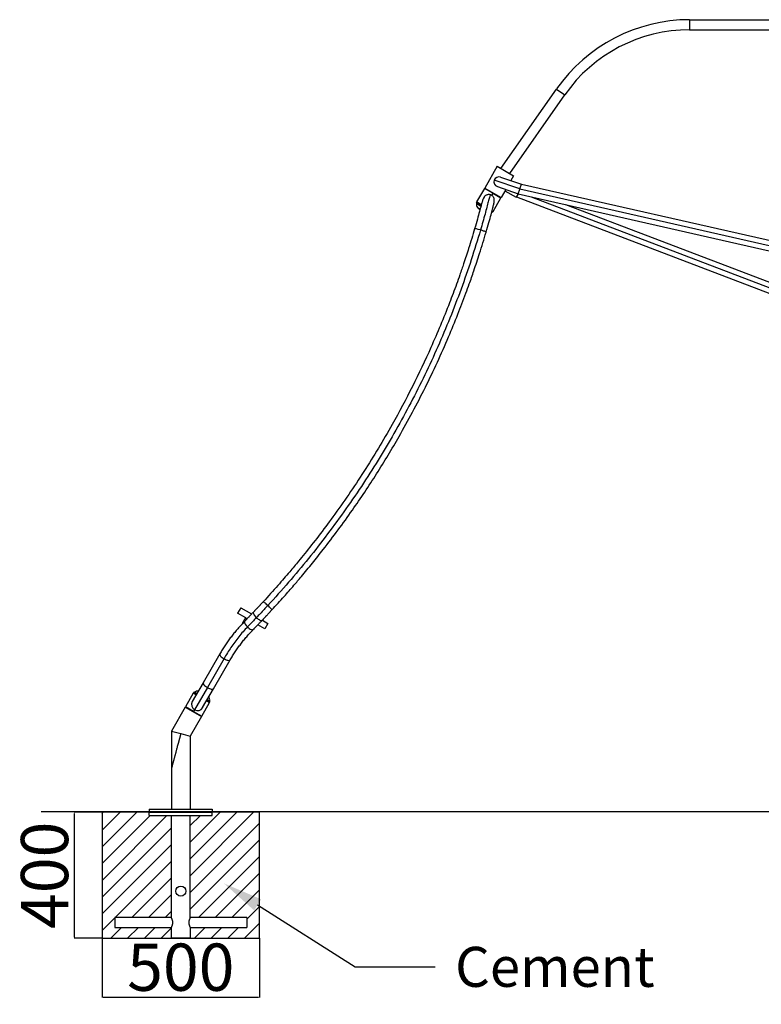
# Model space of a CAD drawing. Units: inches. Extents: x 39775 to 100867, y -7776 to 24732.
# Drawn here: x 64494 to 66849, y 21087 to 24213 of the extents above; entities that cross this region are included whole.
import ezdxf
from ezdxf import colors
from ezdxf.entities.mleader import LeaderData, LeaderLine
from ezdxf.math import Vec2, Vec3

# ---------------------------------------------------------------- set-up
doc = ezdxf.new("R2010")
doc.units = ezdxf.units.IN
doc.header["$MEASUREMENT"] = 0
doc.styles.get("Standard").update_dxf_attribs({"font": 'SimSun.ttf'})
doc.styles.add('汉字', font='isocp', dxfattribs={"width": 0.75})
doc.dimstyles.new('通用2', dxfattribs={"dimtxt": 150, "dimasz": 3.5, "dimexe": 1.25, "dimexo": 0, "dimgap": 0.5, "dimtad": 1, "dimdec": 0, "dimdsep": 46, "dimtxsty": '汉字', "dimcen": 0, "dimclrd": 256, "dimclre": 256, "dimclrt": 256, "dimadec": 0, "dimazin": 0, "dimtfac": 1, "dimtdec": 0, "dimtmove": 0, "dimatfit": 3, "dimfxl": 1, "dimarcsym": 0})

# ---------------------------------------------------------------- blocks, each defined once
blk = doc.blocks.new('*D110')
at = {"lineweight": -2, "transparency": 16777216}
for p, q in [((64755.7, 21696.8), (64666.7, 21696.8)), ((64668, 21300.3), (64668, 21693.3)), ((64755.7, 21296.8), (64666.7, 21296.8))]:
    blk.add_line(p, q, dxfattribs=at)
at = {"transparency": 16777216}
for points in [[(64667.4, 21693.3), (64668.6, 21693.3), (64668, 21696.8)], [(64667.4, 21300.3), (64668.6, 21300.3), (64668, 21296.8)]]:
    blk.add_solid(points, dxfattribs=at)
at = {"layer": 'Defpoints', "color": 0, "transparency": 16777216}
for p in [(64668, 21696.8), (64755.7, 21696.8), (64755.7, 21296.8)]:
    blk.add_point(p, dxfattribs=at)
at = {"transparency": 16777216, "insert": (64592.5, 21496.8), "char_height": 150, "attachment_point": 5, "rotation": 90, "style": '汉字'}
blk.add_mtext('400', dxfattribs=at)
blk = doc.blocks.new('*D111')
at = {"lineweight": -2, "transparency": 16777216}
for p, q in [((64755.7, 21296.8), (64755.7, 21109)), ((65255.7, 21296.8), (65255.7, 21109)), ((64759.2, 21110.2), (65252.2, 21110.2))]:
    blk.add_line(p, q, dxfattribs=at)
at = {"transparency": 16777216}
for points in [[(64759.2, 21110.8), (64759.2, 21109.6), (64755.7, 21110.2)], [(65252.2, 21110.8), (65252.2, 21109.6), (65255.7, 21110.2)]]:
    blk.add_solid(points, dxfattribs=at)
at = {"layer": 'Defpoints', "color": 0, "transparency": 16777216}
for p in [(64755.7, 21296.8), (65255.7, 21296.8), (65255.7, 21110.2)]:
    blk.add_point(p, dxfattribs=at)
at = {"transparency": 16777216, "insert": (65005.7, 21185.7), "char_height": 150, "attachment_point": 5, "style": '汉字'}
blk.add_mtext('500', dxfattribs=at)

msp = doc.modelspace()

# ---------------------------------------------------------------- hatches: boundary and pattern name
h = msp.add_hatch()
h.set_pattern_fill('ANSI31', color=256, scale=300)
h.paths.add_polyline_path([(64975.7, 21686.8), (64905.7, 21686.8), (64905.7, 21696.8), (64755.7, 21696.8), (64755.7, 21296.8), (64975.7, 21296.8), (64975.7, 21330.8), (64795.7, 21330.8), (64795.7, 21346.8), (64795.7, 21362.8), (64975.7, 21362.8)])
h.paths.add_polyline_path([(65255.7, 21696.8), (65105.7, 21696.8), (65105.7, 21686.8), (65035.7, 21686.8), (65035.7, 21362.8), (65215.7, 21362.8), (65215.7, 21346.8), (65215.7, 21330.8), (65035.7, 21330.8), (65035.7, 21296.8), (65255.7, 21296.8)])

# ---------------------------------------------------------------- linework, layer by layer
for p, q in [((66621.6, 24212.8), (67206.6, 24212.8)), ((66621.6, 24212.8), (66621.6, 24180.8)), ((66621.6, 24180.8), (67206.6, 24180.8)), ((66022.5, 23740.7), (66198.9, 23992.7)), ((66050.3, 23724.6), (66225.2, 23974.4)), ((66198.9, 23992.7), (66225.2, 23974.4)), ((66010.7, 23747.5), (65970.7, 23678.2)), ((66010.7, 23747.5), (66062.7, 23717.5)), ((66082.5, 23675.6), (66001.1, 23703.2)), ((66021.3, 23713.2), (66087.6, 23690.7)), ((66062.7, 23717.5), (66053.8, 23702.2)), ((65970.2, 23677.4), (65945.2, 23634.1)), ((65996.2, 23662.4), (65970.2, 23677.4)), ((65970.7, 23678.2), (66022.7, 23648.2)), ((65980.2, 23672.7), (65979.7, 23671.9)), ((65996.2, 23662.4), (65993.2, 23657.2)), ((65996.2, 23662.4), (66022.2, 23647.4)), ((66011.1, 23682.9), (66077.4, 23660.4)), ((66037.5, 23673.9), (66022.7, 23648.2)), ((66034.8, 23669.3), (66071, 23648.9)), ((66077.3, 23660.1), (66071, 23648.9)), ((66077.1, 23659.5), (66082.2, 23674.8)), ((66082.2, 23674.8), (66082.4, 23675.2)), ((67238.4, 23412.3), (66082.2, 23674.8)), ((66082.4, 23675.2), (66082.5, 23675.6)), ((66082.5, 23675.6), (66087.6, 23690.7)), ((67241.9, 23427.9), (66087.4, 23690)), ((65945.4, 23633.4), (65944.2, 23631.4)), ((65959.4, 23622.6), (65944.2, 23631.4)), ((65959.2, 23621.9), (65944.5, 23630.4)), ((65960, 23625.5), (65945.2, 23634.1)), ((65945.4, 23633.4), (65959.9, 23625)), ((65945.4, 23629), (65958.9, 23621.3)), ((65997.2, 23604.1), (66022.2, 23647.4)), ((66013.1, 23653.7), (66012.6, 23652.9)), ((66072, 23650.7), (67232.6, 23207.9)), ((66077.1, 23659.5), (67234.8, 23396.7)), ((66118, 23650.2), (67241.2, 23221.7)), ((65947.7, 23616.6), (65948.1, 23616.2)), ((65947.7, 23616.6), (65956.2, 23611.7)), ((65948.1, 23616.2), (65956.2, 23611.6)), ((65994.2, 23605.7), (65997.2, 23604.1)), ((65994.2, 23605.2), (65996.5, 23603.9)), ((65996.5, 23603.9), (65995.3, 23601.9)), ((67246.9, 23236.7), (66228.9, 23625.1)), ((65195.9, 22346.2), (65185.9, 22328.9)), ((65211.8, 22313.9), (65185.9, 22328.9)), ((65195.9, 22346.2), (65230.4, 22326.3)), ((65201.8, 22296.5), (65211.8, 22313.9)), ((65203.1, 22295.8), (65201.8, 22296.5)), ((65211.8, 22313.9), (65216.3, 22311.3)), ((65272.5, 22278.9), (65250.5, 22291.5)), ((65264.9, 22306.3), (65282.5, 22296.2)), ((65282.5, 22296.2), (65272.5, 22278.9)), ((65236.5, 22276.5), (65235.4, 22277.2)), ((65238.4, 22280), (65236.5, 22276.5)), ((65129.7, 22199.6), (65076.8, 22107.9)), ((65142.9, 22184.5), (65090, 22092.8)), ((65109.7, 22088.9), (65162.6, 22180.6)), ((65076.8, 22107.9), (65042.2, 22048.1)), ((65045.2, 22075.2), (65020.2, 22031.9)), ((65054.7, 22069.7), (65045.2, 22075.2)), ((65047, 22077.4), (65045.9, 22075.4)), ((65055, 22070.1), (65045.9, 22075.4)), ((65047, 22077.4), (65056.1, 22072.1)), ((65048, 22077.6), (65056.5, 22072.7)), ((65090, 22092.8), (65049.2, 22022.1)), ((65056.8, 22073.4), (65049.6, 22077.6)), ((65061.7, 22081.8), (65061.6, 22081.8)), ((65061.7, 22081.7), (65061.6, 22081.8)), ((65075.1, 22029.1), (65109.7, 22088.9)), ((65072.2, 22001.9), (65097.2, 22045.2)), ((65087.6, 22050.7), (65097.2, 22045.2)), ((65097, 22045.9), (65087.9, 22051.1)), ((65089, 22053.1), (65098.1, 22047.9)), ((65089.4, 22053.7), (65097.9, 22048.8)), ((65097, 22050.2), (65089.7, 22054.4)), ((65094.6, 22062.8), (65094.7, 22062.7)), ((65094.7, 22062.7), (65094.6, 22062.7)), ((65098.1, 22047.9), (65097, 22045.9)), ((65019.7, 22031), (64975.7, 21954.8)), ((65019.7, 22031), (65071.7, 22001)), ((65046.2, 22016.9), (65020.2, 22031.9)), ((65029.7, 22026.4), (65029.2, 22025.5)), ((65049.2, 22022.1), (65046.2, 22016.9)), ((65046.2, 22016.9), (65072.2, 22001.9)), ((65062.6, 22007.4), (65062.1, 22006.5)), ((65071.7, 22001), (65035.7, 21938.7)), ((64975.7, 21954.8), (64975.7, 21834.8)), ((64975.7, 21954.8), (65005.7, 21946.8)), ((65005.7, 21946.8), (65035.7, 21938.7)), ((65035.7, 21938.7), (65035.7, 21706.8)), ((64975.7, 21834.8), (64975.7, 21706.8)), ((64562.7, 21699.3), (76506.2, 21699.3)), ((64905.7, 21706.8), (65105.7, 21706.8)), ((64905.7, 21706.8), (64905.7, 21696.8)), ((64905.7, 21686.8), (64905.7, 21696.8)), ((64905.7, 21696.8), (65105.7, 21696.8)), ((64905.7, 21696.8), (65105.7, 21696.8)), ((65105.7, 21706.8), (65105.7, 21696.8)), ((65105.7, 21686.8), (65105.7, 21696.8)), ((64905.7, 21686.8), (65105.7, 21686.8)), ((64975.7, 21362.8), (64975.7, 21686.8)), ((65035.7, 21362.8), (65035.7, 21686.8)), ((64975.7, 21362.8), (64795.7, 21362.8)), ((64795.7, 21362.8), (64795.7, 21346.8)), ((65215.7, 21362.8), (65035.7, 21362.8)), ((65215.7, 21362.8), (65215.7, 21346.8)), ((64795.7, 21346.8), (64795.7, 21330.8)), ((64795.7, 21330.8), (64975.7, 21330.8)), ((64975.7, 21296.8), (64975.7, 21330.8)), ((65035.7, 21330.8), (65215.7, 21330.8)), ((65035.7, 21330.8), (65035.7, 21296.8)), ((65215.7, 21346.8), (65215.7, 21330.8)), ((65035.7, 21296.8), (64975.7, 21296.8))]:
    msp.add_line(p, q)
msp.add_lwpolyline([(64755.7, 21296.8), (65255.7, 21296.8), (65255.7, 21696.8), (64755.7, 21696.8)], close=True)
msp.add_circle((65005.7, 21446.8), 16)
for centre, radius, start, end in [((66621.6, 23696.8), 516, 90, 145), ((66621.6, 23696.8), 484, 90, 145), ((66016.2, 23698), 16, 161.3076, 251.3075), ((66016.2, 23698), 16, 71.3078, 161.3076), ((65944.8, 23631), 0.7, 150, 240), ((65944.4, 23629.3), 1, 344.8346, 60), ((65959.5, 23625.2), 14.6, 164.8346, 216.1218), ((65975.3, 23626.3), 26.8, 206.3148, 221.7035), ((65994.7, 23602.2), 0.7, 240, 330), ((65047.6, 22077), 0.7, 60, 150), ((65048.9, 22078.3), 1, 240, 315.1654), ((65060, 22067.2), 14.6, 83.8782, 135.1654), ((65058.7, 22038.6), 19, 150.0001, 240), ((65082.8, 22054.1), 14.6, 344.8346, 36.1218), ((65097.9, 22050), 1, 164.8346, 240), ((65097.5, 22048.2), 0.7, 330, 60), ((65058.7, 22038.6), 19, 240, 329.9999)]:
    msp.add_arc(centre, radius, start, end)
for centre, major_axis, ratio, start_param, end_param in [((65957, 23543.9), (-18.2, 5.4), 0.072851, 4.712389, 6.28272), ((65957, 23543.9), (-18.2, 5.4), 0.072851, 3.141263, 4.712389), ((65281.2, 22352.2), (-14, 12.9), 0.073114, 4.712389, 6.289625), ((65281.2, 22352.2), (-14, 12.9), 0.073114, 3.141264, 4.712389), ((65250.4, 22319.4), (-13.8, 13.1), 0.333491, 6.276899, 7.853982), ((65221.9, 22289.9), (-13.6, 13.3), 0.332482, 0.255616, 1.570796), ((65221.9, 22289.9), (-13.6, 13.3), 0.332482, 1.570796, 3.204455), ((65250.4, 22319.4), (-13.8, 13.1), 0.333491, 1.570796, 3.141882), ((65146.2, 22190.1), (-16.5, 9.5), 0.34202, 6.283043, 7.853982), ((65146.2, 22190.1), (-16.5, 9.5), 0.34202, 1.570796, 3.142227), ((65093.2, 22098.4), (-16.5, 9.5), 0.34202, 6.283182, 7.853982), ((65093.2, 22098.4), (-16.5, 9.5), 0.34202, 1.570796, 3.141596)]:
    msp.add_ellipse(centre, major_axis=major_axis, ratio=ratio, start_param=start_param, end_param=end_param)
for points, knots in [([(65987.9, 23657), (65986.5, 23657.4), (65983.9, 23657.7), (65980, 23657.4), (65976.6, 23656.4), (65973.7, 23654.9), (65971.5, 23653.1), (65969.8, 23651.4), (65966.7, 23647.2), (65965.5, 23642.7), (65962.4, 23633.5), (65959, 23621.1), (65954.1, 23603.2), (65947.3, 23578.7), (65941.9, 23559.9), (65938.8, 23549.3)], [0, 0, 0, 0, 0.025911, 0.050514, 0.073237, 0.093844, 0.112463, 0.129564, 0.145868, 0.240845, 0.341542, 0.467505, 0.618858, 0.796424, 1, 1, 1, 1]), ([(65987.9, 23657), (65987.8, 23656.8), (65987.3, 23654.9), (65985.9, 23649.1), (65982.5, 23635.8), (65977.7, 23617.9), (65971.9, 23596.1), (65965, 23571.5), (65960, 23554.2), (65957.4, 23545.3)], [0, 0, 0, 0, 0.020064, 0.183387, 0.346709, 0.510032, 0.673355, 0.836677, 1, 1, 1, 1]), ([(65975.2, 23538.6), (65978.4, 23549.3), (65983.9, 23568.3), (65990.7, 23593.1), (65995.5, 23611.3), (65998.8, 23624.3), (66000.6, 23633.3), (66001.4, 23638.1), (66001.3, 23641.3), (66001, 23643.3), (66000.4, 23645.6), (65999.3, 23648.2), (65997.5, 23650.9), (65995, 23653.5), (65991.7, 23655.7), (65989.2, 23656.7), (65987.9, 23657)], [0, 0, 0, 0, 0.204392, 0.382339, 0.533669, 0.659383, 0.771235, 0.838381, 0.854674, 0.870904, 0.88792, 0.906451, 0.926973, 0.94962, 0.974153, 1, 1, 1, 1]), ([(65938.8, 23549.3), (65932.7, 23528.4), (65921.3, 23491.3), (65905.4, 23442.6), (65892.5, 23404.9), (65881.3, 23373.5), (65870.3, 23343.8), (65844.5, 23276), (65803.2, 23176.7), (65742.1, 23048.1), (65671.9, 22916.2), (65588.4, 22777.5), (65508.4, 22660.5), (65444.2, 22574.7), (65407.6, 22528.1), (65377, 22490.6), (65348.8, 22456.9), (65311.5, 22413.7), (65283.1, 22382.3), (65267.2, 22365.1)], [0, 0, 0, 0, 0.047521, 0.084823, 0.11191, 0.134482, 0.157583, 0.18117, 0.292817, 0.392503, 0.49219, 0.619057, 0.745924, 0.801722, 0.852925, 0.875419, 0.907412, 0.948939, 1, 1, 1, 1]), ([(65295.1, 22339.3), (65308.1, 22353.4), (65331.6, 22379.2), (65362.6, 22414.6), (65386.7, 22442.9), (65406.2, 22466.4), (65423.7, 22487.7), (65441, 22509.2), (65484.6, 22564.5), (65548.5, 22650.9), (65628.5, 22770.8), (65706.6, 22900.4), (65783.8, 23045.1), (65843.9, 23175.5), (65885.1, 23275.8), (65906.5, 23331.9), (65923.3, 23377.9), (65937.9, 23420), (65956, 23474.8), (65968.6, 23515.9), (65975.2, 23538.6)], [0, 0, 0, 0, 0.041358, 0.075209, 0.101551, 0.121521, 0.14103, 0.160927, 0.181172, 0.292818, 0.392505, 0.492191, 0.619058, 0.745925, 0.801723, 0.852927, 0.87542, 0.907412, 0.948939, 1, 1, 1, 1]), ([(65207.7, 22301.7), (65208.4, 22302.5), (65209.1, 22303.3), (65210.5, 22305), (65211.2, 22305.8), (65213.3, 22308.2), (65214.8, 22309.8), (65216.3, 22311.3)], [0, 0, 0, 0, 0.25, 0.25, 0.5, 0.5, 1, 1, 1, 1]), ([(65005.7, 21946.8), (65005.6, 21946.7), (65005.6, 21946.4), (65005.5, 21946.1), (65005.4, 21945.7), (65005.3, 21945.4), (65005.2, 21945.1), (65005.1, 21944.7), (65005, 21944.4), (65004.9, 21944.1), (65004.9, 21943.7), (65004.8, 21943.4), (65004.7, 21943.1), (65004.6, 21942.7), (65004.5, 21942.4), (65004.4, 21942.1), (65004.3, 21941.7), (65004.2, 21941.4), (65004.1, 21941.1), (65004.1, 21940.7), (65004, 21940.4), (65003.9, 21940.1), (65003.8, 21939.7), (65003.7, 21939.4), (65003.6, 21939.1), (65003.5, 21938.8), (65003.4, 21938.4), (65003.3, 21938.1), (65003.3, 21937.8), (65003.2, 21937.4), (65003.1, 21937.1), (65003, 21936.8), (65002.9, 21936.5), (65002.8, 21936.1), (65002.7, 21935.8), (65002.7, 21935.5), (65002.6, 21935.2), (65002.5, 21934.8), (65002.4, 21934.5), (65002.3, 21934.2), (65002.2, 21933.9), (65002.1, 21933.6), (65002, 21933.2), (65002, 21932.9), (65001.9, 21932.6), (65001.8, 21932.3), (65001.7, 21932), (65001.6, 21931.7), (65001.5, 21931.3), (65001.4, 21931), (65001.4, 21930.7), (65001.3, 21930.4), (65001, 21929.5), (65000.6, 21927.9), (65000.1, 21925.8), (64999.5, 21923.8), (64999, 21921.8), (64998.5, 21919.9), (64997.6, 21916.5), (64996.3, 21911.8), (64994.7, 21905.7), (64993.2, 21900.1), (64991.9, 21895.5), (64990.9, 21891.8), (64990.2, 21888.9), (64989.4, 21886.1), (64988.7, 21883.4), (64988, 21880.8), (64987.2, 21878), (64986.4, 21875), (64985.6, 21871.8), (64984.8, 21868.8), (64984.1, 21866.4), (64983.6, 21864.5), (64983.2, 21863), (64982.9, 21861.7), (64982.5, 21860.3), (64982.1, 21859), (64981.8, 21857.7), (64981.5, 21856.5), (64981.2, 21855.3), (64980.8, 21853.8), (64980.3, 21852.2), (64979.8, 21850.4), (64979.4, 21848.7), (64979, 21847.1), (64978.6, 21845.6), (64978.2, 21844.1), (64977.8, 21842.7), (64977.4, 21841.4), (64977.1, 21840.2), (64976.8, 21839.1), (64976.6, 21838.1), (64976.4, 21837.4), (64976.3, 21837), (64976.2, 21836.7), (64976.1, 21836.4), (64976, 21836.2), (64976, 21836), (64975.9, 21835.8), (64975.9, 21835.6), (64975.8, 21835.5), (64975.8, 21835.4), (64975.8, 21835.3), (64975.8, 21835.3), (64975.8, 21835.3), (64975.8, 21835.3), (64975.8, 21835.2), (64975.8, 21835.2), (64975.8, 21835.2), (64975.8, 21835.2), (64975.8, 21835.1), (64975.8, 21835.1), (64975.7, 21835.1), (64975.7, 21835.1), (64975.7, 21835.1), (64975.7, 21835), (64975.7, 21835), (64975.7, 21835), (64975.7, 21835), (64975.7, 21835), (64975.7, 21834.9), (64975.7, 21834.9), (64975.7, 21834.9), (64975.7, 21834.9), (64975.7, 21834.9), (64975.7, 21834.9), (64975.7, 21834.9), (64975.7, 21834.9), (64975.7, 21834.9), (64975.7, 21834.8), (64975.7, 21834.8), (64975.7, 21834.8), (64975.7, 21834.8), (64975.7, 21834.8), (64975.7, 21834.8), (64975.7, 21834.8), (64975.7, 21834.8), (64975.7, 21834.8), (64975.7, 21834.8), (64975.7, 21834.8), (64975.7, 21834.8), (64975.7, 21834.8)], [0, 0, 0, 0, 0.002818, 0.005633, 0.008443, 0.011249, 0.014051, 0.016849, 0.019643, 0.022433, 0.025219, 0.028001, 0.030779, 0.033553, 0.036323, 0.039089, 0.04185, 0.044608, 0.047362, 0.050111, 0.052857, 0.055599, 0.058336, 0.06107, 0.063799, 0.066524, 0.069246, 0.071963, 0.074676, 0.077385, 0.08009, 0.082792, 0.085489, 0.088182, 0.090871, 0.093556, 0.096237, 0.098913, 0.101586, 0.104255, 0.10692, 0.109581, 0.112237, 0.11489, 0.117538, 0.120183, 0.122823, 0.12546, 0.128092, 0.130721, 0.133345, 0.135965, 0.138582, 0.156592, 0.174035, 0.190912, 0.207222, 0.222965, 0.238142, 0.291817, 0.342158, 0.389167, 0.432846, 0.457781, 0.481979, 0.505441, 0.528167, 0.550158, 0.571415, 0.599546, 0.626468, 0.652184, 0.676697, 0.689323, 0.701655, 0.713696, 0.725444, 0.736901, 0.748068, 0.758945, 0.769533, 0.779834, 0.796859, 0.81314, 0.828682, 0.843494, 0.857586, 0.870967, 0.885202, 0.898623, 0.911255, 0.92313, 0.934282, 0.944755, 0.948765, 0.952673, 0.956482, 0.960197, 0.96386, 0.967474, 0.971044, 0.974575, 0.975265, 0.975951, 0.976633, 0.977313, 0.977989, 0.978662, 0.979333, 0.98, 0.980664, 0.981325, 0.981984, 0.982639, 0.983292, 0.983942, 0.984589, 0.985234, 0.985877, 0.986516, 0.987154, 0.987789, 0.988422, 0.989052, 0.98968, 0.990307, 0.990931, 0.991553, 0.992173, 0.992791, 0.993407, 0.994022, 0.994635, 0.995246, 0.995856, 0.996464, 0.997071, 0.997677, 0.998281, 0.998884, 0.999486, 1, 1, 1, 1]), ([(64975.7, 21330.8), (64975.7, 21330.8), (64975.7, 21330.8), (64975.7, 21330.9), (64975.8, 21331), (64975.9, 21331.2), (64976, 21331.3), (64976.1, 21331.5), (64976.1, 21331.6), (64976.1, 21331.6), (64976.2, 21331.8), (64976.3, 21331.9), (64976.4, 21332.2), (64976.5, 21332.4), (64976.8, 21332.9), (64976.9, 21333.2), (64977.1, 21333.6), (64977.1, 21333.6), (64977.2, 21333.8), (64977.3, 21334), (64977.4, 21334.3), (64977.6, 21334.8), (64977.7, 21335.1), (64978, 21335.8), (64978.2, 21336.2), (64978.4, 21336.8), (64978.5, 21337), (64978.6, 21337.3), (64978.6, 21337.3), (64978.6, 21337.4), (64978.7, 21337.6), (64978.7, 21337.7), (64978.9, 21338.3), (64979, 21338.7), (64979.3, 21339.6), (64979.4, 21340.1), (64979.7, 21341), (64979.8, 21341.5), (64979.9, 21342.1), (64979.9, 21342.2), (64979.9, 21342.3), (64979.9, 21342.4), (64979.9, 21342.5), (64980, 21342.9), (64980.1, 21343.3), (64980.2, 21344.1), (64980.2, 21344.6), (64980.3, 21345.7), (64980.3, 21346.2), (64980.3, 21347), (64980.3, 21347.3), (64980.3, 21347.6), (64980.3, 21347.7), (64980.3, 21347.8), (64980.3, 21348), (64980.3, 21348.2), (64980.2, 21348.9), (64980.2, 21349.4), (64980, 21350.4), (64980, 21351), (64979.8, 21351.7), (64979.8, 21352), (64979.7, 21352.3), (64979.7, 21352.3), (64979.7, 21352.5), (64979.6, 21352.6), (64979.6, 21352.8), (64979.4, 21353.4), (64979.3, 21353.9), (64979.1, 21354.8), (64978.9, 21355.2), (64978.7, 21355.9), (64978.6, 21356.1), (64978.5, 21356.5), (64978.4, 21356.7), (64978.2, 21357.3), (64978, 21357.7), (64977.7, 21358.4), (64977.6, 21358.8), (64977.4, 21359.3), (64977.3, 21359.4), (64977.2, 21359.7), (64977.2, 21359.8), (64977.1, 21359.9), (64977.1, 21360), (64977.1, 21360), (64976.9, 21360.3), (64976.8, 21360.6), (64976.5, 21361.1), (64976.4, 21361.3), (64976.2, 21361.7), (64976.1, 21361.9), (64976, 21362.1), (64976, 21362.2), (64975.9, 21362.3), (64975.9, 21362.3), (64975.9, 21362.3), (64975.9, 21362.4), (64975.9, 21362.4), (64975.8, 21362.6), (64975.7, 21362.6), (64975.7, 21362.7), (64975.7, 21362.8), (64975.7, 21362.8)], [0, 0, 0, 0, 0.029559, 0.029559, 0.060909, 0.060909, 0.092258, 0.092258, 0.100096, 0.100096, 0.107933, 0.123608, 0.123608, 0.154957, 0.154957, 0.186307, 0.186307, 0.194144, 0.194144, 0.201982, 0.217657, 0.217657, 0.249006, 0.249006, 0.280356, 0.280356, 0.296031, 0.296031, 0.299949, 0.299949, 0.303868, 0.311705, 0.311705, 0.343055, 0.343055, 0.374405, 0.374405, 0.405754, 0.405754, 0.409673, 0.409673, 0.413592, 0.413592, 0.421429, 0.437104, 0.437104, 0.468453, 0.468453, 0.499803, 0.499803, 0.515478, 0.515478, 0.519396, 0.519396, 0.523315, 0.531152, 0.531152, 0.562502, 0.562502, 0.593852, 0.593852, 0.609526, 0.609526, 0.613445, 0.613445, 0.617364, 0.625201, 0.625201, 0.656551, 0.656551, 0.6879, 0.6879, 0.703575, 0.703575, 0.71925, 0.71925, 0.7506, 0.7506, 0.781949, 0.781949, 0.797624, 0.797624, 0.805461, 0.80938, 0.80938, 0.813299, 0.813299, 0.844648, 0.844648, 0.875998, 0.875998, 0.907348, 0.907348, 0.923022, 0.923022, 0.926941, 0.926941, 0.93086, 0.938697, 0.938697, 0.970047, 0.970047, 1, 1, 1, 1]), ([(65035.7, 21362.8), (65035.7, 21362.8), (65035.7, 21362.7), (65035.6, 21362.6), (65035.6, 21362.6), (65035.4, 21362.3), (65035.4, 21362.2), (65035.3, 21362), (65035.3, 21362), (65035.2, 21361.9), (65035.1, 21361.8), (65035.1, 21361.6), (65034.9, 21361.3), (65034.8, 21361.1), (65034.6, 21360.6), (65034.4, 21360.3), (65034.3, 21360), (65034.2, 21359.9), (65034.2, 21359.7), (65034.1, 21359.5), (65034, 21359.3), (65033.7, 21358.8), (65033.6, 21358.4), (65033.3, 21357.7), (65033.2, 21357.3), (65032.9, 21356.7), (65032.9, 21356.5), (65032.8, 21356.3), (65032.7, 21356.2), (65032.7, 21356.1), (65032.7, 21356), (65032.6, 21355.8), (65032.4, 21355.3), (65032.3, 21354.8), (65032, 21353.9), (65031.9, 21353.4), (65031.7, 21352.5), (65031.6, 21352), (65031.5, 21351.4), (65031.5, 21351.4), (65031.4, 21351.2), (65031.4, 21351.2), (65031.4, 21351), (65031.3, 21350.6), (65031.3, 21350.2), (65031.2, 21349.4), (65031.1, 21348.9), (65031.1, 21347.9), (65031, 21347.3), (65031, 21346.5), (65031.1, 21346.3), (65031.1, 21345.9), (65031.1, 21345.9), (65031.1, 21345.7), (65031.1, 21345.5), (65031.1, 21345.3), (65031.1, 21344.7), (65031.2, 21344.1), (65031.3, 21343.1), (65031.4, 21342.6), (65031.5, 21341.8), (65031.6, 21341.6), (65031.6, 21341.3), (65031.7, 21341.2), (65031.7, 21341.1), (65031.7, 21340.9), (65031.8, 21340.7), (65031.9, 21340.1), (65032, 21339.6), (65032.3, 21338.7), (65032.4, 21338.3), (65032.6, 21337.6), (65032.7, 21337.4), (65032.9, 21337), (65032.9, 21336.8), (65033.2, 21336.2), (65033.3, 21335.8), (65033.6, 21335.1), (65033.7, 21334.8), (65034, 21334.3), (65034, 21334.1), (65034.1, 21333.9), (65034.2, 21333.8), (65034.2, 21333.7), (65034.3, 21333.6), (65034.3, 21333.5), (65034.4, 21333.2), (65034.6, 21332.9), (65034.8, 21332.5), (65034.9, 21332.2), (65035.1, 21331.8), (65035.2, 21331.6), (65035.3, 21331.4), (65035.4, 21331.3), (65035.4, 21331.3), (65035.4, 21331.2), (65035.4, 21331.2), (65035.5, 21331.2), (65035.5, 21331.1), (65035.6, 21331), (65035.6, 21330.9), (65035.7, 21330.8), (65035.7, 21330.8), (65035.7, 21330.8)], [0, 0, 0, 0, 0.029559, 0.029559, 0.060909, 0.060909, 0.092258, 0.092258, 0.100096, 0.100096, 0.107933, 0.123608, 0.123608, 0.154957, 0.154957, 0.186307, 0.186307, 0.194144, 0.194144, 0.201982, 0.217657, 0.217657, 0.249006, 0.249006, 0.280356, 0.280356, 0.296031, 0.296031, 0.299949, 0.299949, 0.303868, 0.311705, 0.311705, 0.343055, 0.343055, 0.374404, 0.374404, 0.405754, 0.405754, 0.409673, 0.409673, 0.413591, 0.413591, 0.421429, 0.437104, 0.437104, 0.468453, 0.468453, 0.499803, 0.499803, 0.515478, 0.515478, 0.519396, 0.519396, 0.523315, 0.531152, 0.531152, 0.562502, 0.562502, 0.593852, 0.593852, 0.609526, 0.609526, 0.613445, 0.613445, 0.617364, 0.625201, 0.625201, 0.656551, 0.656551, 0.6879, 0.6879, 0.703575, 0.703575, 0.71925, 0.71925, 0.7506, 0.7506, 0.781949, 0.781949, 0.797624, 0.797624, 0.805461, 0.80938, 0.80938, 0.813299, 0.813299, 0.844648, 0.844648, 0.875998, 0.875998, 0.907347, 0.907347, 0.923022, 0.923022, 0.926941, 0.926941, 0.93086, 0.938697, 0.938697, 0.970047, 0.970047, 1, 1, 1, 1])]:
    msp.add_open_spline(points, degree=3, knots=knots)
for points, degree in [([(65957.4, 23545.3), (65938.9, 23482.1), (65897.7, 23357), (65823.8, 23173.8), (65737.9, 22995.9), (65640.5, 22824), (65532, 22658.9), (65412.9, 22501.2), (65326.8, 22401.6), (65282.1, 22353.2)], 3), ([(65267.2, 22365.1), (65251.6, 22348.2), (65236.6, 22332.5)], 2), ([(65282.1, 22353.2), (65278.1, 22348.8), (65270, 22340.1), (65257.8, 22327.2), (65249.9, 22318.9), (65246, 22314.8)], 3), ([(65236.6, 22332.5), (65216.2, 22311.4)], 1), ([(65264.2, 22306.3), (65279.3, 22322.2), (65295.1, 22339.3)], 2), ([(65202.3, 22296.2), (65159.9, 22252.4), (65129.7, 22199.6)], 2), ([(65217.5, 22285.4), (65207.8, 22275.3), (65189.4, 22254.2), (65164.4, 22220.5), (65149.7, 22196.7), (65142.9, 22184.5)], 3), ([(65203.1, 22295.8), (65203.9, 22296.8), (65205.3, 22298.7), (65206.9, 22300.7), (65207.7, 22301.7)], 3), ([(65246, 22314.8), (65242.9, 22311.5), (65236.6, 22305), (65227.1, 22295.2), (65220.7, 22288.7), (65217.5, 22285.4)], 3), ([(65238, 22279.3), (65264.2, 22306.3)], 1), ([(65162.6, 22180.6), (65193, 22233.1), (65235.5, 22276.7)], 2), ([(65238.4, 22280), (65237.9, 22279.5), (65236.9, 22278.5), (65235.9, 22277.6), (65235.4, 22277.2)], 3)]:
    msp.add_open_spline(points, degree=degree)

# ---------------------------------------------------------------- dimensions: what is measured, and where the dimension line sits
dim = msp.add_linear_dim(base=(64668, 21696.8), p1=(64755.7, 21296.8), p2=(64755.7, 21696.8), angle=90, dimstyle='通用2')
dim.commit()
dim.dimension.update_dxf_attribs({"geometry": '*D110', "text_midpoint": (64592.5, 21496.8)})
dim = msp.add_linear_dim(base=(65255.7, 21110.2), p1=(64755.7, 21296.8), p2=(65255.7, 21296.8), dimstyle='通用2')
dim.commit()
dim.dimension.update_dxf_attribs({"geometry": '*D111', "text_midpoint": (65005.7, 21185.7)})

# ---------------------------------------------------------------- leaders
ml = msp.add_multileader_mtext('Standard')
ml.set_content('Cement', color=256)
ml.set_leader_properties()
ml.build(insert=Vec2(0, 0))
ml.multileader.update_dxf_attribs({"dogleg_length": 0.36, "arrow_head_size": 126.9})
ctx = ml.context
ctx.base_point, ctx.char_height, ctx.arrow_head_size, ctx.landing_gap_size, ctx.plane_origin = Vec3(65813.2, 21206.2), 126.94, 126.9, 63.5, Vec3(-206194.2, 196840.8)
notes = []
notes.append((ctx, [(0, (1, 1, 0), (65559.3, 21206.2), (1, 0), 253.9, [(0, [(65142.6, 21471.2)], 0, [])])]))
ctx.mtext.insert, ctx.mtext.flow_direction = Vec3(65876.7, 21269.7), 5
for ctx, leaders in notes:
    for number, flags, end, landing, length, lines in leaders:
        leader = LeaderData()
        leader.index, (leader.has_last_leader_line, leader.has_dogleg_vector, leader.attachment_direction) = number, flags
        leader.last_leader_point, leader.dogleg_vector, leader.dogleg_length = Vec3(end), Vec3(landing), length
        for number, points, colour, breaks in lines:
            line = LeaderLine()
            line.index, line.vertices, line.color, line.breaks = number, Vec3.list(points), colors.encode_raw_color(colour), breaks
            leader.lines.append(line)
        ctx.leaders.append(leader)

doc.saveas('drawing.dxf')
